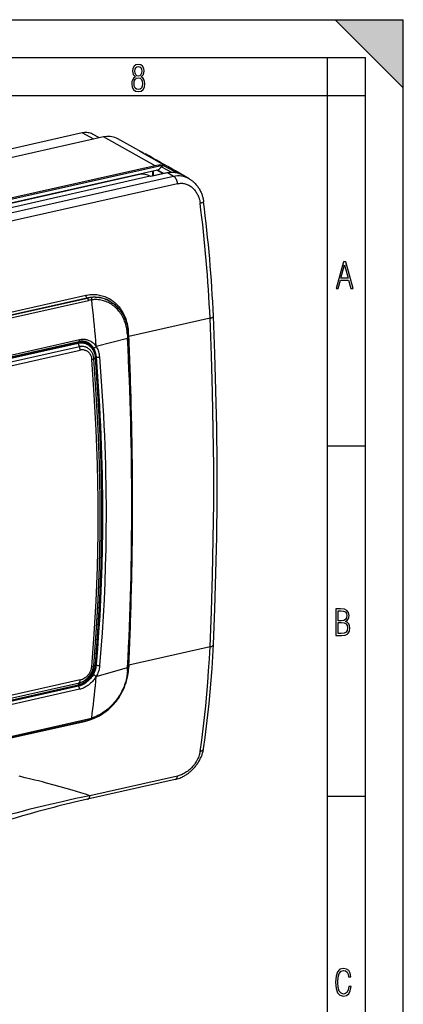
# Model space of a CAD drawing. Extents: x 0 to 420, y 0 to 297.
# Drawn here: x 369 to 420, y 167 to 297 of the extents above; entities that cross this region are included whole.
import ezdxf

# ---------------------------------------------------------------- set-up
doc = ezdxf.new("R2010")
doc.units = 0
doc.layers.get('0').update_dxf_attribs({"linetype": 'CONTINUOUS'})

msp = doc.modelspace()

# ---------------------------------------------------------------- linework, layer by layer
at = {"color": 7}
for p, q in [((0, 297), (420, 297)), ((0, 297), (420, 297)), ((411, 297), (420, 288)), ((411, 297), (420, 297)), ((420, 0), (420, 297)), ((420, 0), (420, 297)), ((420, 288), (420, 297)), ((20.000401, 292), (415, 292)), ((410, 287), (410, 292)), ((415, 4.99976), (415, 292)), ((25.000401, 287), (410, 287)), ((410, 287), (415, 287)), ((410, 9.99976), (410, 287)), ((377.608276, 282.070892), (284.045197, 261.015228)), ((379.17746, 281.255219), (377.608276, 282.070892)), ((379.931976, 281.425018), (378.991852, 281.913696)), ((380.439331, 281.539185), (286.875702, 260.483398)), ((387.24939, 277.749023), (380.439331, 281.539185)), ((385.483002, 279.550293), (382.346008, 281.296204)), ((385.355103, 279.577393), (385.172729, 279.679596)), ((385.355103, 279.577393), (388.485352, 277.822388)), ((385.966553, 279.317535), (385.860962, 279.293762)), ((388.238708, 277.803101), (292.817993, 256.329407)), ((387.24939, 277.749023), (293.807281, 256.720581)), ((388.370331, 277.763092), (390.167786, 276.819824)), ((387.557739, 277.169739), (292.098969, 255.687439)), ((385.172424, 276.615143), (322.214874, 262.447021)), ((388.781097, 276.826202), (386.639587, 276.344269)), ((388.89566, 276.805664), (386.699341, 276.311401)), ((386.92749, 277.027893), (386.92749, 276.409058)), ((387.017548, 277.048157), (387.017548, 276.429321)), ((388.260742, 276.709106), (387.483124, 277.152924)), ((388.329895, 276.72467), (387.552307, 277.168488)), ((388.108154, 277.587402), (389.410706, 276.90387)), ((389.695618, 276.349091), (388.89566, 276.805664)), ((390.539856, 276.7229), (389.93808, 277.066803)), ((391.735046, 276.041168), (389.93808, 277.066803)), ((390.539856, 276.7229), (390.797485, 276.575439)), ((389.695618, 276.349091), (296.587006, 255.395721)), ((390.216187, 275.387085), (297.107574, 254.433716)), ((386.617645, 276.356323), (323.621765, 262.179565)), ((386.699341, 276.311401), (386.617645, 276.356323)), ((311.9328, 245.78186), (378.095245, 260.671204)), ((312.095886, 245.456665), (378.258362, 260.346008)), ((312.149323, 245.428894), (378.311768, 260.318237)), ((312.311035, 245.118103), (378.47348, 260.007477)), ((378.258362, 260.346008), (378.311768, 260.318237)), ((381.108215, 259.988678), (381.150146, 259.966858)), ((394.495422, 257.650726), (383.783936, 255.240173)), ((383.699432, 255.729004), (383.760162, 255.746231)), ((383.783936, 255.240173), (383.760162, 255.746231)), ((314.338898, 240.351028), (377.076263, 254.469604)), ((314.369232, 240.253418), (377.106628, 254.371979)), ((314.369629, 240.451279), (377.190521, 254.588654)), ((314.466431, 240.705505), (377.287354, 254.842865)), ((376.950958, 254.534729), (377.076263, 254.469604)), ((377.26297, 253.939819), (377.106628, 254.371979)), ((377.667908, 254.630402), (378.268158, 254.31839)), ((379.497131, 253.961639), (383.618042, 255.013245)), ((383.591431, 255.521851), (383.618042, 255.013245)), ((383.707642, 255.592865), (383.732544, 255.084473)), ((383.725067, 255.223892), (383.783905, 255.240509)), ((314.525604, 239.821243), (377.26297, 253.939819)), ((314.631439, 239.341736), (377.368805, 253.460297)), ((379.499603, 253.93338), (379.497131, 253.961639)), ((379.150848, 252.303101), (379.373749, 252.413727)), ((379.513153, 252.542679), (379.373779, 252.612442)), ((379.393585, 252.422974), (379.389313, 252.473618)), ((410, 240.832993), (415, 240.832993)), ((394.495422, 214.327545), (383.783936, 211.917007)), ((379.150848, 211.834015), (379.373749, 212.005096)), ((379.393585, 212.019089), (379.389313, 211.97287)), ((379.513153, 211.947952), (379.392609, 212.008301)), ((379.497131, 210.434982), (383.618042, 211.602402)), ((383.591431, 211.118805), (383.618042, 211.602402)), ((383.707611, 211.208344), (383.732483, 211.69101)), ((383.743134, 211.90535), (383.783905, 211.916687)), ((383.783936, 211.917007), (383.760162, 211.435562)), ((379.499603, 210.460678), (379.497131, 210.434982)), ((383.718933, 211.424042), (383.760162, 211.435562)), ((377.127533, 209.15094), (314.306641, 195.013565)), ((314.338898, 195.151825), (377.076263, 209.270386)), ((314.369232, 195.217896), (377.106628, 209.336456)), ((314.525604, 195.487503), (377.26297, 209.606079)), ((377.368805, 209.975555), (314.631439, 195.856979)), ((377.127533, 209.15094), (376.958435, 209.243866)), ((377.26297, 209.606079), (377.106628, 209.336456)), ((377.287354, 208.739899), (314.466431, 194.602539)), ((312.215179, 189.78833), (378.377625, 204.677673)), ((312.311035, 189.941772), (378.47348, 204.831131)), ((353.043152, 198.922806), (378.095245, 204.560577)), ((390.216187, 197.314438), (378.661743, 194.714203)), ((389.905579, 196.862534), (378.351135, 194.262314)), ((410, 194.666), (415, 194.666))]:
    msp.add_line(p, q, dxfattribs=at)
for points in [[(384.656067, 289.459259), (384.444672, 289.322998), (384.294342, 289.125702), (384.200378, 288.872009), (384.17218, 288.56662), (384.228577, 288.115631), (384.402374, 287.786774), (384.674866, 287.584747), (385.041321, 287.514282), (385.403046, 287.584747), (385.675537, 287.786774), (385.844666, 288.115631), (385.905731, 288.56662), (385.872864, 288.872009), (385.7836, 289.125702), (385.628571, 289.322998), (385.421844, 289.459259), (385.708435, 289.764618), (385.802399, 290.201538), (385.746002, 290.577362), (385.595673, 290.859253), (385.356079, 291.037781), (385.041321, 291.098846), (384.721863, 291.037781), (384.482269, 290.859253), (384.331909, 290.577362), (384.280243, 290.201538), (384.374207, 289.759918)], [(385.497009, 290.220306), (385.464142, 289.943146), (385.374878, 289.741119), (385.229248, 289.614288), (385.041321, 289.571991), (384.843994, 289.614288), (384.703064, 289.741119), (384.6091, 289.943146), (384.580902, 290.220306), (384.6091, 290.483398), (384.703064, 290.680725), (384.848694, 290.802856), (385.041321, 290.845154), (385.229248, 290.802856), (385.374878, 290.680725), (385.464142, 290.483398)], [(385.605072, 288.56662), (385.562805, 288.228363), (385.450043, 287.97937), (385.266815, 287.829041), (385.022522, 287.777374), (384.797028, 287.829041), (384.623199, 287.98407), (384.510437, 288.233063), (384.47287, 288.57132), (384.510437, 288.886078), (384.627899, 289.125702), (384.811127, 289.276031), (385.041321, 289.332397), (385.266815, 289.276031), (385.445343, 289.125702), (385.562805, 288.886078)], [(411.141174, 261.586731), (411.413666, 261.586731), (411.714325, 262.686066), (412.771393, 262.686066), (413.067352, 261.586731), (413.363312, 261.586731), (412.428436, 265.086731), (412.08548, 265.086731)], [(411.766022, 262.953857), (412.240509, 264.701508), (412.710297, 262.953857)], [(411.109863, 215.831726), (411.847443, 215.831726), (412.331329, 215.888107), (412.678986, 216.076019), (412.881012, 216.386093), (412.951477, 216.841797), (412.913879, 217.123672), (412.810547, 217.353867), (412.632019, 217.532394), (412.383026, 217.67334), (412.585022, 217.795486), (412.725983, 217.969315), (412.810547, 218.194809), (412.838715, 218.472), (412.76825, 218.871323), (412.566254, 219.139114), (412.218597, 219.284744), (411.730011, 219.331726), (411.109863, 219.331726)], [(411.401154, 217.786087), (411.401154, 219.073334), (411.776978, 219.073334), (412.119934, 219.040451), (412.359528, 218.941788), (412.495758, 218.753876), (412.542755, 218.462601), (412.495758, 218.152527), (412.368927, 217.945816), (412.143433, 217.823669), (411.819275, 217.786087)], [(411.401154, 216.094818), (411.401154, 217.527695), (411.833344, 217.527695), (412.190399, 217.485413), (412.444092, 217.358566), (412.594421, 217.147156), (412.646118, 216.841797), (412.594421, 216.489441), (412.439392, 216.259247), (412.181, 216.132401), (411.809875, 216.094818)], [(413.098236, 169.552216), (412.802246, 169.552216), (412.727081, 169.129395), (412.586151, 168.82402), (412.374725, 168.640808), (412.106934, 168.579727), (411.778076, 168.673691), (411.552582, 168.964966), (411.421051, 169.448853), (411.378754, 170.130066), (411.421051, 170.80658), (411.552582, 171.290466), (411.778076, 171.581741), (412.106934, 171.680405), (412.370026, 171.624023), (412.576752, 171.468994), (412.712982, 171.210602), (412.774048, 170.862946), (413.074738, 170.862946), (412.994873, 171.323349), (412.802246, 171.661606), (412.496887, 171.873016), (412.106934, 171.948181), (411.637146, 171.835434), (411.317688, 171.497177), (411.129761, 170.928726), (411.073395, 170.130066), (411.129761, 169.322006), (411.317688, 168.753555), (411.637146, 168.415298), (412.106934, 168.307251), (412.501587, 168.382416), (412.802246, 168.61731), (412.999573, 169.007248)]]:
    msp.add_lwpolyline(points, close=True, dxfattribs=at)
for points in [[(378.991913, 281.913696), (378.853241, 281.978638), (378.709381, 282.031982), (378.560883, 282.073669), (378.408295, 282.103455), (378.252411, 282.121155), (378.093781, 282.12677), (377.933075, 282.120178), (377.771027, 282.101562), (377.608246, 282.070862)], [(382.346039, 281.296204), (382.156647, 281.391174), (381.959503, 281.469727), (381.755463, 281.531494), (381.54538, 281.576172), (381.330292, 281.603638), (381.111053, 281.613647), (380.888885, 281.606201), (380.664642, 281.58136), (380.439301, 281.539185)], [(386.617645, 276.356323), (386.452667, 276.440308), (386.287933, 276.510742), (386.123749, 276.567444), (385.960663, 276.610352), (385.798798, 276.639343), (385.638763, 276.654297), (385.480743, 276.655273), (385.325165, 276.642212), (385.172455, 276.615173)], [(388.781097, 276.826202), (388.867859, 276.844513), (388.954834, 276.860413), (389.041901, 276.873932), (389.129059, 276.88501), (389.216217, 276.893616), (389.303345, 276.89975), (389.390381, 276.903381), (389.477234, 276.90451), (389.563904, 276.903107), (389.650269, 276.89917), (389.736298, 276.8927), (389.82193, 276.883667), (389.907074, 276.872101), (389.991669, 276.857971), (390.075714, 276.841248), (390.158997, 276.822021), (390.241638, 276.800232), (390.323395, 276.775909), (390.404327, 276.749054), (390.484253, 276.719727), (390.563232, 276.687866), (390.641113, 276.653564), (390.717834, 276.616821), (390.793335, 276.577698)], [(388.89566, 276.805664), (388.882599, 276.812317), (388.869537, 276.817932), (388.856537, 276.822388), (388.843597, 276.825806), (388.83078, 276.828125), (388.818085, 276.829285), (388.805511, 276.829346), (388.793182, 276.828308), (388.781097, 276.826172)], [(390.797455, 276.575439), (390.60788, 276.667419), (390.410736, 276.743347), (390.20694, 276.802856), (389.997406, 276.845703), (389.782928, 276.871643), (389.564545, 276.880615), (389.343231, 276.872559), (389.119965, 276.847595), (388.89566, 276.805664)], [(390.216156, 275.387085), (390.190155, 275.527222), (390.153778, 275.665039), (390.10788, 275.797729), (390.053436, 275.922607), (389.991425, 276.037109), (389.923187, 276.138977), (389.850189, 276.226074), (389.773773, 276.29657), (389.695648, 276.349121)], [(390.216187, 275.387085), (390.341919, 275.411438), (390.468536, 275.428162), (390.595642, 275.437134), (390.722931, 275.438354), (390.849976, 275.431824), (390.976501, 275.417603), (391.102112, 275.395721), (391.226471, 275.366302), (391.349243, 275.329468), (391.470123, 275.285339), (391.588776, 275.23407), (391.704895, 275.175903), (391.818237, 275.111023), (391.932068, 275.03714), (392.042358, 274.956604), (392.148804, 274.869659), (392.25116, 274.776611), (392.349243, 274.677734), (392.44281, 274.573364), (392.531738, 274.463806), (392.615753, 274.349304), (392.688202, 274.240662), (392.756348, 274.128387), (392.820099, 274.012787), (392.879333, 273.894104), (392.934021, 273.772552), (392.976013, 273.66925), (393.014771, 273.56427), (393.050232, 273.457764), (393.074646, 273.376953), (393.097168, 273.29541), (393.134491, 273.139954), (393.165039, 272.982452), (393.188782, 272.823303)], [(391.735046, 276.041168), (391.807922, 275.998352), (391.8797, 275.953735), (391.950317, 275.907349), (392.019806, 275.859253), (392.088104, 275.809479), (392.155182, 275.758087), (392.221039, 275.705078), (392.285614, 275.650513), (392.379028, 275.566803), (392.469574, 275.479889), (392.557159, 275.389893), (392.641724, 275.296936), (392.723236, 275.201202), (392.801636, 275.102783), (392.876862, 275.00177), (392.948914, 274.898315), (393.017639, 274.792694), (393.083099, 274.684875), (393.145294, 274.574982), (393.204193, 274.463104), (393.259766, 274.349365), (393.311981, 274.233887), (393.36084, 274.116791), (393.406311, 273.998169), (393.440399, 273.901703), (393.47229, 273.804382), (393.501984, 273.706299), (393.529419, 273.607422), (393.554626, 273.507874), (393.577637, 273.407684), (393.598389, 273.306915), (393.616882, 273.205627), (393.632629, 273.107117), (393.646301, 273.008209)], [(393.188812, 272.823303), (393.279938, 272.844482), (393.363068, 272.86615), (393.437103, 272.888062), (393.501068, 272.909851), (393.554108, 272.931335), (393.595673, 272.952148), (393.625092, 272.972046), (393.642059, 272.990845), (393.646271, 273.008179)], [(378.095245, 260.671204), (378.278381, 260.708618), (378.462158, 260.738586), (378.646362, 260.761047), (378.830688, 260.775879), (379.014923, 260.783112), (379.198792, 260.782715), (379.38205, 260.774628), (379.564423, 260.758881), (379.745667, 260.735504), (379.925537, 260.704498), (380.10376, 260.665924), (380.280121, 260.619812), (380.454346, 260.566254), (380.62616, 260.50531), (380.79538, 260.437103), (380.961731, 260.361725), (381.125, 260.279297), (381.284912, 260.189972), (381.434692, 260.098114), (381.581024, 260.000183), (381.723755, 259.896362), (381.862701, 259.786743), (381.997711, 259.671509), (382.128601, 259.550842), (382.25528, 259.424866), (382.377533, 259.293762), (382.4953, 259.157776), (382.608398, 259.016998), (382.669037, 258.937012), (382.72818, 258.855652), (382.786133, 258.772552), (382.842529, 258.68811), (382.950378, 258.5159), (383.051971, 258.338806), (383.147156, 258.157166), (383.235779, 257.971252), (383.317841, 257.781281), (383.393188, 257.587585)], [(378.095245, 260.671204), (378.100311, 260.629456), (378.108612, 260.587646), (378.119965, 260.546631), (378.134064, 260.507324), (378.150726, 260.470398), (378.169525, 260.436707), (378.190094, 260.406799), (378.212067, 260.381409), (378.234955, 260.361023), (378.258392, 260.346008)], [(378.258362, 260.346008), (378.44104, 260.383148), (378.62439, 260.412445), (378.808167, 260.433838), (378.992065, 260.447235), (379.084076, 260.450958), (379.175995, 260.452667), (379.267639, 260.452362), (379.359131, 260.450073), (379.480988, 260.443848), (379.602417, 260.434082), (379.723389, 260.420776), (379.883789, 260.397461), (380.04303, 260.367859), (380.200836, 260.332001), (380.357117, 260.289917), (380.511597, 260.241699), (380.664124, 260.187378), (380.814545, 260.127045), (380.962616, 260.060791), (381.108215, 259.988678)], [(378.47348, 260.007446), (378.466705, 260.052368), (378.456268, 260.096924), (378.442535, 260.140076), (378.425751, 260.180786), (378.406342, 260.218201), (378.384674, 260.251343), (378.361298, 260.27948), (378.336884, 260.301941), (378.311737, 260.318237)], [(378.752258, 260.394043), (378.767456, 260.384644), (378.782104, 260.372925), (378.809296, 260.343628), (378.832886, 260.308289), (378.845886, 260.283539), (378.857361, 260.257263), (378.875671, 260.201355), (378.887756, 260.142578), (378.893494, 260.079803)], [(379.497162, 253.961624), (379.437103, 254.639816), (379.375275, 255.318466), (379.311737, 255.997482), (379.246429, 256.676941), (379.179352, 257.35675), (379.110565, 258.036987), (379.039948, 258.717529), (378.967621, 259.398438), (378.893524, 260.079651)], [(383.591431, 255.52182), (383.584351, 255.634842), (383.575287, 255.747467), (383.564331, 255.858719), (383.551361, 255.969498), (383.530945, 256.117004), (383.506927, 256.263428), (383.47937, 256.408722), (383.43988, 256.588562), (383.394806, 256.766174), (383.344147, 256.941406), (383.287933, 257.114014), (383.226196, 257.283813), (383.158966, 257.450531), (383.080231, 257.626923), (382.995209, 257.799255), (382.903992, 257.967224), (382.806671, 258.130615), (382.703339, 258.289124), (382.594177, 258.442505), (382.479279, 258.590515), (382.358826, 258.73291), (382.232941, 258.869446), (382.16806, 258.935455), (382.101868, 258.999908), (381.96933, 259.120941), (381.832214, 259.235779), (381.690735, 259.344208), (381.545135, 259.446075), (381.395599, 259.541168), (381.242371, 259.629364), (381.085724, 259.71048), (380.925903, 259.784424), (380.763123, 259.851013), (380.597656, 259.910156), (380.42981, 259.961731), (380.259827, 260.005676), (380.088013, 260.04187), (379.914612, 260.070312), (379.739929, 260.090881), (379.564301, 260.103607), (379.396942, 260.108337), (379.229156, 260.105957), (379.061249, 260.096436), (378.893555, 260.079803)], [(381.150146, 259.966858), (381.285461, 259.893372), (381.418243, 259.81488), (381.548401, 259.731506), (381.675751, 259.64325), (381.800171, 259.550293), (381.921539, 259.452667), (382.039764, 259.350525), (382.154694, 259.243927), (382.268402, 259.130737), (382.378448, 259.013153), (382.484741, 258.891296), (382.587158, 258.76532), (382.685577, 258.635315), (382.779938, 258.501404), (382.870148, 258.36377), (382.956085, 258.222504), (383.03772, 258.077759), (383.114929, 257.929718), (383.187683, 257.778473), (383.25592, 257.624207), (383.31955, 257.467041), (383.37854, 257.307129), (383.432892, 257.144653), (383.482513, 256.979797), (383.526672, 256.815521), (383.566223, 256.649231), (383.593475, 256.520081), (383.61792, 256.390381), (383.639709, 256.259247), (383.658722, 256.127686), (383.675049, 255.994812), (383.688629, 255.861649), (383.699524, 255.727356), (383.707642, 255.592865)], [(394.495453, 257.650696), (394.58493, 257.672791), (394.666473, 257.697144), (394.739105, 257.723572), (394.801971, 257.751709), (394.854218, 257.781189), (394.895233, 257.811707), (394.92453, 257.842773), (394.941681, 257.874084), (394.946503, 257.905273)], [(394.495453, 214.32753), (394.688568, 219.029953), (394.833466, 223.763657), (394.930023, 228.527145), (394.978363, 233.318954), (394.978363, 238.137619), (394.930023, 242.981644), (394.833466, 247.849503), (394.688568, 252.7397), (394.495453, 257.650696)], [(394.946381, 214.640152), (395.139252, 219.336502), (395.283966, 224.064011), (395.380463, 228.821213), (395.42868, 233.606674), (395.428741, 238.418869), (395.380463, 243.256302), (395.284027, 248.117538), (395.139313, 253.001022), (394.946503, 257.905212)], [(377.076263, 254.469589), (377.079193, 254.458542), (377.082245, 254.447525), (377.085419, 254.436569), (377.088715, 254.425644), (377.092133, 254.41478), (377.095551, 254.403976), (377.099152, 254.393234), (377.102875, 254.382553), (377.106598, 254.371994)], [(377.106628, 254.371979), (377.215057, 254.393051), (377.324127, 254.407379), (377.433441, 254.414856), (377.542633, 254.415436), (377.651367, 254.409073), (377.759277, 254.395782), (377.866028, 254.37558), (377.971191, 254.348541), (378.074463, 254.314758), (378.165649, 254.278656), (378.25473, 254.237305), (378.341553, 254.190857), (378.425873, 254.139465), (378.507477, 254.083282), (378.573273, 254.032928), (378.636963, 253.979523), (378.698425, 253.923126), (378.742706, 253.879303), (378.785706, 253.833923), (378.827942, 253.786407), (378.868774, 253.737411), (378.939148, 253.644974), (379.0047, 253.548172), (379.065308, 253.447296), (379.120789, 253.342712), (379.171143, 253.234711), (379.216217, 253.123703), (379.252258, 253.021515), (379.283936, 252.917419), (379.311249, 252.811676), (379.334137, 252.704559), (379.346985, 252.632477), (379.357849, 252.559952), (379.373749, 252.413727)], [(377.190521, 254.588638), (377.212006, 254.596786), (377.231537, 254.611069), (377.24881, 254.63121), (377.263397, 254.656784), (377.274933, 254.68718), (377.283295, 254.721725), (377.288177, 254.759781), (377.28952, 254.800461), (377.287323, 254.84288)], [(377.287354, 254.842865), (377.413208, 254.867249), (377.539673, 254.88385), (377.666382, 254.892609), (377.792908, 254.893433), (377.918884, 254.886322), (377.981506, 254.879776), (378.043854, 254.871262), (378.105835, 254.860779), (378.16745, 254.848328), (378.228668, 254.833923), (378.289398, 254.817566), (378.409149, 254.779099), (378.526428, 254.733093), (378.641113, 254.679535), (378.752563, 254.61879), (378.860474, 254.551056), (378.964539, 254.476593), (379.064484, 254.395691), (379.160034, 254.308624), (379.250916, 254.215683), (379.337006, 254.117218), (379.41803, 254.013519), (379.493866, 253.904953)], [(383.5914, 255.521835), (383.614777, 255.528397), (383.635956, 255.535477), (383.654755, 255.543015), (383.670868, 255.550888), (383.684296, 255.559067), (383.694733, 255.567429), (383.702118, 255.575912), (383.706512, 255.584457), (383.707611, 255.59288)], [(383.618011, 255.01326), (383.641083, 255.019821), (383.661957, 255.026901), (383.680389, 255.034409), (383.69632, 255.042343), (383.709503, 255.050522), (383.719818, 255.058945), (383.727142, 255.067429), (383.731354, 255.075974), (383.732513, 255.084457)], [(377.26297, 253.939819), (377.316956, 253.950974), (377.371155, 253.960114), (377.425293, 253.967224), (377.479523, 253.97229), (377.561005, 253.976074), (377.642334, 253.97522), (377.723297, 253.969727), (377.80368, 253.959595), (377.892059, 253.942917), (377.979187, 253.920609), (378.064819, 253.892731), (378.148621, 253.859375), (378.230377, 253.820679), (378.309845, 253.776764), (378.396851, 253.720886), (378.480286, 253.658752), (378.559845, 253.590683), (378.635254, 253.516968), (378.706238, 253.437988), (378.772552, 253.354095), (378.833954, 253.26564), (378.89032, 253.172974), (378.938416, 253.082764), (378.981934, 252.989471), (379.020752, 252.893372), (379.054901, 252.79483), (379.084229, 252.694183), (379.100098, 252.630341), (379.114075, 252.565887), (379.136261, 252.435364), (379.150848, 252.303101)], [(377.368866, 253.460312), (377.363373, 253.514084), (377.356171, 253.568161), (377.347504, 253.622299), (377.337128, 253.676346), (377.325287, 253.730148), (377.311859, 253.783585), (377.296967, 253.836441), (377.28067, 253.888565), (377.263031, 253.939804)], [(377.952881, 253.434189), (377.958984, 253.438568), (377.996826, 253.436554), (378.028778, 253.430237), (378.063995, 253.420929), (378.098083, 253.410095), (378.137817, 253.395386), (378.176849, 253.378754), (378.248657, 253.342438), (378.315735, 253.301605), (378.380127, 253.255524), (378.44162, 253.204437), (378.499908, 253.148621), (378.55481, 253.088318), (378.597839, 253.034821), (378.638275, 252.978516), (378.675995, 252.919586), (378.702301, 252.874054), (378.72702, 252.827225), (378.750427, 252.778534), (378.772125, 252.728699), (378.808716, 252.630829), (378.838806, 252.529633), (378.862274, 252.425751), (378.878906, 252.319824), (378.888611, 252.212387)], [(378.268158, 254.31839), (378.360687, 254.266754), (378.450378, 254.209534), (378.536926, 254.146973), (378.620209, 254.079224), (378.699982, 254.006561), (378.776062, 253.929214), (378.834137, 253.864105), (378.889679, 253.796295), (378.942627, 253.725891), (378.98053, 253.671478), (379.016937, 253.615723), (379.085052, 253.500488), (379.146759, 253.3806), (379.200684, 253.259583), (379.248291, 253.134979), (379.28952, 253.007263), (379.32428, 252.876862), (379.352478, 252.744171), (379.374176, 252.609619), (379.389313, 252.473618)], [(379.114594, 253.758087), (379.143158, 253.751099), (379.174622, 253.749634), (379.207672, 253.752792), (379.23642, 253.75853), (379.266113, 253.766907), (379.297455, 253.778137), (379.328552, 253.791595), (379.387573, 253.823425), (379.443329, 253.861603), (379.46936, 253.88269), (379.493866, 253.904953)], [(379.513153, 252.542648), (379.496063, 252.692795), (379.471893, 252.840134), (379.440765, 252.984299), (379.402802, 253.124863), (379.358002, 253.261307), (379.306671, 253.393265), (379.248871, 253.520309), (379.184784, 253.642014), (379.114594, 253.758072)], [(379.949738, 252.561081), (379.931305, 252.730637), (379.904694, 252.897141), (379.869965, 253.060043), (379.82724, 253.218857), (379.776703, 253.372971), (379.718475, 253.521988), (379.652679, 253.665359), (379.579681, 253.802628), (379.499603, 253.933365)], [(378.888641, 211.711624), (379.226166, 216.014664), (379.479584, 220.377579), (379.648773, 224.795944), (379.733368, 229.265152), (379.733368, 233.780655), (379.648773, 238.337845), (379.479584, 242.931992), (379.226166, 247.558426), (378.888641, 252.212387)], [(378.889008, 252.212479), (378.924042, 252.221725), (378.957855, 252.231247), (378.990143, 252.240952), (379.020966, 252.2509), (379.050262, 252.261032), (379.077972, 252.271347), (379.103973, 252.281784), (379.128265, 252.292404), (379.150848, 252.303085)], [(379.150848, 211.83403), (379.488129, 216.133682), (379.741425, 220.49321), (379.91037, 224.908066), (379.994965, 229.373825), (379.994965, 233.885788), (379.91037, 238.439407), (379.741425, 243.029984), (379.488129, 247.652817), (379.150848, 252.303116)], [(379.393585, 252.422958), (379.391266, 252.421951), (379.389008, 252.420944), (379.386688, 252.419907), (379.384491, 252.418869), (379.382294, 252.417862), (379.380096, 252.416855), (379.37796, 252.415817), (379.375824, 252.41478), (379.373749, 252.413742)], [(379.373749, 212.005081), (379.710541, 216.298325), (379.963409, 220.651352), (380.132172, 225.059616), (380.216583, 229.518692), (380.216583, 234.023911), (380.132172, 238.570724), (379.963409, 243.154465), (379.710541, 247.77037), (379.373749, 252.413742)], [(379.393585, 212.019089), (379.730316, 216.311813), (379.983185, 220.664291), (380.151947, 225.072067), (380.236298, 229.530624), (380.236298, 234.035324), (380.151947, 238.581619), (379.983185, 243.16481), (379.730316, 247.780167), (379.393585, 252.422958)], [(379.513153, 252.542648), (379.538666, 252.537033), (379.568329, 252.532639), (379.601776, 252.529526), (379.638153, 252.527756), (379.676971, 252.52739), (379.717255, 252.528427), (379.758514, 252.530838), (379.799774, 252.534592), (379.84024, 252.539597), (379.879242, 252.545761), (379.915985, 252.552963), (379.949738, 252.561081)], [(384.110199, 220.561508), (384.179901, 223.378006), (384.232208, 226.204636), (384.267059, 229.041122), (384.284515, 231.887131), (384.284576, 234.742355), (384.26712, 237.606461), (384.23233, 240.479172), (384.180084, 243.360153), (384.110443, 246.2491)], [(379.513153, 211.947983), (379.690277, 214.091843), (379.846771, 216.254135), (379.982452, 218.433792), (380.097382, 220.629868), (380.191498, 222.841415), (380.264801, 225.067368), (380.317108, 227.306808), (380.348541, 229.55864), (380.358978, 231.821945)], [(379.949738, 211.888443), (380.13327, 214.032089), (380.29538, 216.195908), (380.436127, 218.37883), (380.555267, 220.579605), (380.652924, 222.797104), (380.728851, 225.030075), (380.783173, 227.27739), (380.815765, 229.537766), (380.82663, 231.810043)], [(393.188812, 200.565842), (393.397308, 202.040817), (393.590057, 203.53035), (393.767059, 205.034042), (393.928253, 206.551437), (394.073578, 208.082047), (394.202972, 209.625412), (394.316498, 211.181107), (394.41391, 212.748642), (394.495453, 214.32756)], [(393.643585, 200.916885), (393.851532, 202.388077), (394.043732, 203.873703), (394.220245, 205.373367), (394.380951, 206.886581), (394.525848, 208.412888), (394.654877, 209.951889), (394.768036, 211.503067), (394.865204, 213.065964), (394.946381, 214.640152)], [(394.495453, 214.32756), (394.582184, 214.350021), (394.661591, 214.376389), (394.732635, 214.406387), (394.794647, 214.439621), (394.84671, 214.475754), (394.888397, 214.514328), (394.919037, 214.554916), (394.938507, 214.597031), (394.946381, 214.640182)], [(377.076263, 209.270386), (377.177856, 209.295792), (377.279358, 209.326233), (377.380463, 209.361603), (377.480988, 209.401718), (377.547577, 209.43103), (377.613739, 209.462372), (377.744507, 209.530838), (377.872925, 209.606766), (377.998444, 209.689758), (378.120697, 209.779404), (378.239319, 209.875336), (378.353912, 209.977127), (378.448212, 210.068314), (378.539154, 210.163269), (378.626526, 210.261734), (378.710266, 210.363632), (378.790009, 210.468506), (378.865662, 210.576248), (378.949585, 210.707001), (379.027222, 210.840942), (379.098267, 210.977676), (379.162476, 211.116745), (379.219543, 211.25769), (379.269226, 211.399994), (379.311279, 211.543198), (379.345459, 211.686752), (379.359619, 211.758972), (379.371674, 211.831085), (379.381531, 211.9021), (379.389313, 211.97287)], [(377.106628, 209.336456), (377.19577, 209.358475), (377.284698, 209.384415), (377.37323, 209.414154), (377.43924, 209.438904), (377.504913, 209.465683), (377.634857, 209.525116), (377.762665, 209.592102), (377.887878, 209.666199), (378.010071, 209.74704), (378.128967, 209.834229), (378.244202, 209.927399), (378.355469, 210.026184), (378.466492, 210.134247), (378.572571, 210.247589), (378.673492, 210.365814), (378.768921, 210.488556), (378.858582, 210.615479), (378.9422, 210.746216), (379.019531, 210.880417), (379.09024, 211.017685), (379.154114, 211.157623), (379.210785, 211.299774), (379.258606, 211.439316), (379.299133, 211.580215), (379.332031, 211.721924), (379.345673, 211.793747), (379.357239, 211.865524), (379.366516, 211.935394), (379.373749, 212.005096)], [(377.26297, 209.606079), (377.357513, 209.630112), (377.451813, 209.659454), (377.545593, 209.693939), (377.638611, 209.733398), (377.700043, 209.76236), (377.760986, 209.793396), (377.82135, 209.826462), (377.881042, 209.861496), (377.998169, 209.937164), (378.111938, 210.019958), (378.221863, 210.109436), (378.327484, 210.205109), (378.428436, 210.306534), (378.524353, 210.413269), (378.612122, 210.521332), (378.694489, 210.63356), (378.771118, 210.749588), (378.841736, 210.869019), (378.906067, 210.991486), (378.963867, 211.116516), (379.014771, 211.243652), (379.054871, 211.360779), (379.088745, 211.478882), (379.116211, 211.597458), (379.136963, 211.715973), (379.150848, 211.834015)], [(377.953552, 210.245026), (377.955566, 210.243439), (377.963898, 210.245178), (377.979218, 210.251953), (378.009094, 210.268143), (378.039154, 210.286667), (378.095154, 210.324738), (378.184265, 210.3936), (378.270264, 210.469437), (378.352173, 210.550903), (378.429626, 210.637283), (378.502228, 210.728134), (378.569763, 210.82312), (378.631927, 210.921936), (378.688416, 211.024185), (378.738892, 211.129242), (378.763519, 211.187119), (378.786194, 211.245483), (378.806458, 211.303223), (378.824707, 211.361221), (378.848328, 211.449265), (378.866943, 211.537262), (378.880432, 211.624817), (378.888611, 211.711639)], [(378.888641, 211.711655), (378.923737, 211.722244), (378.95755, 211.733658), (378.98996, 211.745834), (379.020844, 211.758804), (379.05014, 211.772507), (379.07785, 211.786911), (379.103973, 211.801987), (379.128265, 211.817673), (379.150848, 211.83403)], [(379.393585, 212.019089), (379.391266, 212.017563), (379.389008, 212.016037), (379.386688, 212.014511), (379.384491, 212.012985), (379.382294, 212.011398), (379.380096, 212.009842), (379.37796, 212.008286), (379.375824, 212.006699), (379.373749, 212.005112)], [(379.949738, 211.888443), (379.938049, 211.780701), (379.922607, 211.67247), (379.903412, 211.56395), (379.886597, 211.482452), (379.867737, 211.400955), (379.824036, 211.238235), (379.772461, 211.076355), (379.713318, 210.915909), (379.64679, 210.757416), (379.573181, 210.601349), (379.499603, 210.460678)], [(379.513153, 211.947952), (379.538666, 211.931564), (379.568329, 211.91655), (379.601776, 211.903305), (379.638153, 211.891953), (379.676971, 211.882797), (379.717255, 211.876022), (379.758514, 211.871689), (379.799774, 211.869919), (379.84024, 211.870773), (379.879242, 211.874191), (379.915985, 211.880112), (379.949738, 211.888443)], [(383.618011, 211.602402), (383.640228, 211.609329), (383.660492, 211.617172), (383.678497, 211.6259), (383.694183, 211.635391), (383.707306, 211.645554), (383.717804, 211.656296), (383.725555, 211.667526), (383.730438, 211.679153), (383.732513, 211.691025)], [(379.114594, 210.698395), (379.027985, 210.55896), (378.934753, 210.423233), (378.835236, 210.291641), (378.729736, 210.164612), (378.618652, 210.042587), (378.502319, 209.926025), (378.381165, 209.815369), (378.255554, 209.711044), (378.125916, 209.61348), (378.059448, 209.567184), (377.992157, 209.522766), (377.924622, 209.480591), (377.856384, 209.440369), (377.764008, 209.389648), (377.670624, 209.342621), (377.576385, 209.299408), (377.464935, 209.253723), (377.352753, 209.213623), (377.240173, 209.179291), (377.127533, 209.15094)], [(379.493866, 210.483078), (379.403809, 210.333771), (379.307007, 210.188217), (379.203735, 210.046814), (379.09433, 209.909973), (378.979095, 209.778152), (378.858368, 209.651733), (378.732513, 209.531143), (378.601868, 209.416824), (378.534882, 209.362152), (378.466858, 209.309189), (378.362915, 209.233093), (378.256927, 209.161163), (378.149048, 209.093582), (378.039429, 209.030518), (377.917084, 208.966553), (377.79303, 208.908463), (377.667633, 208.856491), (377.54129, 208.810913), (377.414398, 208.771973), (377.287354, 208.739899)], [(378.820801, 204.797241), (378.975891, 204.84935), (379.130432, 204.906158), (379.284576, 204.967728), (379.438232, 205.033997), (379.591248, 205.104919), (379.743439, 205.18042), (379.894684, 205.260437), (380.04483, 205.34491), (380.193817, 205.433807), (380.341431, 205.527039), (380.487488, 205.624496), (380.631897, 205.726105), (380.774475, 205.831787), (380.9151, 205.941452), (381.053619, 206.055008), (381.189941, 206.172379), (381.323853, 206.293457), (381.455322, 206.418121), (381.584106, 206.54631), (381.710175, 206.677887), (381.833374, 206.812759), (381.953552, 206.950806), (382.070618, 207.091904), (382.184418, 207.235947), (382.294891, 207.382812), (382.401886, 207.532379), (382.505341, 207.684494), (382.605103, 207.83905), (382.70108, 207.99588), (382.793182, 208.154877), (382.881348, 208.315887), (382.965454, 208.478745), (383.04541, 208.643341), (383.121155, 208.809479), (383.192627, 208.977036), (383.259766, 209.145844), (383.322449, 209.315735), (383.380676, 209.486557), (383.434357, 209.658142), (383.483459, 209.830307), (383.527954, 210.002899), (383.56778, 210.175751), (383.602936, 210.348663), (383.633362, 210.521484), (383.659058, 210.694046), (383.679993, 210.86615), (383.696167, 211.037643), (383.707611, 211.208344)], [(383.591431, 211.118805), (383.581268, 210.971481), (383.567444, 210.8237), (383.549927, 210.675568), (383.534424, 210.564331), (383.516907, 210.453018), (383.475739, 210.230362), (383.426575, 210.007996), (383.369537, 209.786285), (383.304688, 209.565598), (383.232178, 209.346268), (383.152161, 209.128662), (383.064758, 208.913101), (382.970123, 208.699921), (382.868439, 208.489441), (382.759888, 208.281952), (382.644623, 208.077759), (382.522888, 207.877136), (382.394806, 207.680405), (382.260651, 207.487793), (382.120575, 207.299591), (381.975708, 207.117111), (381.825439, 206.939484), (381.669983, 206.766922), (381.509583, 206.59967), (381.344482, 206.437973), (381.174896, 206.282074), (381.001099, 206.132172), (380.823334, 205.988525), (380.641907, 205.851364), (380.457092, 205.720901), (380.269165, 205.597366), (380.078461, 205.480957), (379.885254, 205.371918), (379.68988, 205.270447), (379.492706, 205.176758), (379.294006, 205.091034), (379.194214, 205.051224), (379.094147, 205.013474), (378.993927, 204.977829), (378.893555, 204.944305)], [(378.893585, 204.944565), (378.967621, 205.548752), (379.040009, 206.154465), (379.110565, 206.761642), (379.179352, 207.370285), (379.246429, 207.980362), (379.311737, 208.591904), (379.375336, 209.204849), (379.437103, 209.819199), (379.497162, 210.434982)], [(383.5914, 211.11882), (383.613922, 211.125717), (383.63443, 211.133621), (383.652679, 211.14238), (383.668549, 211.151962), (383.681915, 211.162247), (383.692596, 211.173141), (383.70047, 211.184525), (383.705475, 211.196274), (383.707611, 211.208359)], [(377.106598, 209.336441), (377.102875, 209.329758), (377.099152, 209.322922), (377.095551, 209.315903), (377.092133, 209.308701), (377.088715, 209.301376), (377.085419, 209.293869), (377.082245, 209.286179), (377.079193, 209.278366), (377.076263, 209.27037)], [(377.287323, 208.739914), (377.28952, 208.778915), (377.2883, 208.819778), (377.283783, 208.86171), (377.27597, 208.903793), (377.265106, 208.945236), (377.251373, 208.985123), (377.235016, 209.02269), (377.2164, 209.057114), (377.195892, 209.087753), (377.173981, 209.113937), (377.151031, 209.135117), (377.127533, 209.150925)], [(377.263031, 209.606064), (377.28067, 209.638931), (377.296967, 209.674118), (377.311859, 209.711502), (377.325287, 209.750992), (377.337128, 209.792465), (377.347504, 209.8358), (377.356171, 209.880844), (377.363373, 209.927475), (377.368866, 209.975571)], [(378.104645, 204.616257), (378.103241, 204.610458), (378.101898, 204.604538), (378.100677, 204.598557), (378.099457, 204.592453), (378.09848, 204.586258), (378.097504, 204.579971), (378.096649, 204.573593), (378.095917, 204.567123), (378.095245, 204.560593)], [(378.377655, 204.677689), (378.393402, 204.682999), (378.408234, 204.691574), (378.421967, 204.703354), (378.434418, 204.718185), (378.445526, 204.735916), (378.455048, 204.756332), (378.462982, 204.77916), (378.469086, 204.804184), (378.47348, 204.831131)], [(378.820801, 204.797241), (378.84079, 204.807327), (378.858002, 204.823898), (378.871796, 204.845825), (378.882996, 204.875031), (378.890137, 204.908325), (378.893463, 204.944275)], [(389.905579, 196.862534), (390.041534, 196.895782), (390.176666, 196.934036), (390.336212, 196.985886), (390.494232, 197.044388), (390.650604, 197.109329), (390.805084, 197.180496), (390.913452, 197.23465), (391.020752, 197.291718), (391.126831, 197.351669), (391.231689, 197.414413), (391.335236, 197.479858), (391.437408, 197.547958), (391.538116, 197.618622), (391.637329, 197.691757), (391.734924, 197.767288), (391.830872, 197.845154), (391.92511, 197.925293), (392.017548, 198.007614), (392.108185, 198.092056), (392.196899, 198.178558), (392.283691, 198.267029), (392.368408, 198.357391), (392.45105, 198.44957), (392.531555, 198.543518), (392.609833, 198.63913), (392.685852, 198.736374), (392.759521, 198.835159), (392.830872, 198.935425), (392.899719, 199.037094), (392.966125, 199.140106), (393.029968, 199.244385), (393.091187, 199.349884), (393.14978, 199.456512), (393.205658, 199.564224), (393.258728, 199.672928), (393.309021, 199.782578), (393.356384, 199.893112), (393.400848, 200.004456), (393.442322, 200.116577), (393.480713, 200.229401), (393.516022, 200.342834), (393.548126, 200.456818), (393.577026, 200.571289), (393.6026, 200.686172), (393.624817, 200.801422), (393.643585, 200.916885)], [(393.188782, 200.565842), (393.171051, 200.458893), (393.149353, 200.351562), (393.123688, 200.244003), (393.10199, 200.163422), (393.078125, 200.08284), (393.052063, 200.002045), (393.023926, 199.921387), (392.961639, 199.761017), (392.891418, 199.601929), (392.813538, 199.44455), (392.728302, 199.289352), (392.635986, 199.136795), (392.536926, 198.987289), (392.431396, 198.841263), (392.319763, 198.699158), (392.202301, 198.56134), (392.079407, 198.428253), (391.951416, 198.300262), (391.818634, 198.17775), (391.68576, 198.064606), (391.549072, 197.957321), (391.408966, 197.856247), (391.265808, 197.761749), (391.119995, 197.674194), (390.971985, 197.593948), (390.822266, 197.521362), (390.746918, 197.488068), (390.671326, 197.456802), (390.557617, 197.413834), (390.443665, 197.375702), (390.329803, 197.342529), (390.216187, 197.314438)], [(393.188812, 200.565842), (393.27182, 200.58812), (393.348236, 200.615402), (393.417389, 200.647446), (393.478485, 200.683853), (393.530853, 200.724289), (393.573944, 200.768265), (393.607269, 200.815353), (393.630585, 200.865097), (393.643585, 200.916916)], [(378.661743, 194.714203), (378.064026, 194.901764), (377.463867, 195.087234), (376.888214, 195.26239), (376.310272, 195.43544), (375.517822, 195.66803), (374.720917, 195.89624), (373.919495, 196.119781), (372.911285, 196.39212), (372.396515, 196.527206), (371.879852, 196.660004), (371.37738, 196.786423), (370.873108, 196.910507), (370.101227, 197.094894), (369.325226, 197.273285)], [(389.905609, 196.862534), (389.954437, 196.878586), (390.00058, 196.904037), (390.043671, 196.938675), (390.083221, 196.982162), (390.118927, 197.034042), (390.15036, 197.093857), (390.177216, 197.160965), (390.199188, 197.234726), (390.216156, 197.314438)], [(378.661743, 194.714218), (377.725769, 194.523788), (376.80188, 194.329773), (375.890015, 194.132492), (374.990112, 193.932281), (374.200134, 193.752075), (373.419525, 193.569992), (372.648193, 193.38623), (372.075745, 193.247421), (371.508453, 193.107849), (370.611481, 192.883148), (369.727509, 192.657013), (368.856323, 192.429703), (368.242981, 192.267105), (367.635925, 192.104156), (366.972778, 191.92392), (366.316956, 191.743454)], [(378.351166, 194.262314), (378.399994, 194.278336), (378.446136, 194.303787), (378.489227, 194.338425), (378.528778, 194.381912), (378.564484, 194.433823), (378.595917, 194.493607), (378.622772, 194.560715), (378.644745, 194.634506), (378.661713, 194.714218)], [(378.351135, 194.262314), (377.773376, 194.130997), (377.201263, 193.998459), (376.634827, 193.864807), (376.073914, 193.730087), (375.518585, 193.594421), (374.968689, 193.45787), (374.424255, 193.320511), (373.885132, 193.182404), (372.822876, 192.904282), (371.781464, 192.624039), (370.760529, 192.342194), (369.759338, 192.059174), (368.777679, 191.775482), (367.814697, 191.49147), (366.870026, 191.207596), (365.94281, 190.924149)]]:
    msp.add_lwpolyline(points, dxfattribs=at)
for centre, radius, start, end in [((384.742188, 278.208191), 1.533036, 61.101848, 73.68988), ((384.776611, 278.277832), 1.455343, 47.45904, 60.963878), ((-3.218781, -412.078491), 793.406328, 60.295278, 60.624937), ((387.901428, 274.934479), 2.888736, 83.293863, 103.042843), ((389.419067, 275.906769), 2.131572, 115.98515, 137.937706), ((388.458862, 276.611572), 1.211399, 88.746608, 100.468319), ((387.378479, 277.785583), 0.642313, 286.22962, 315.455951), ((390.321838, 273.589264), 2.829735, 60.042144, 102.783876), ((209.493378, 249.344727), 185.189107, 2.570666, 7.283623), ((210.73114, 249.634094), 184.401778, 2.570816, 7.282165), ((379.270142, 256.065643), 4.359254, 96.822836, 102.700329), ((379.379059, 255.988953), 4.119281, 96.768413, 102.699722), ((379.268036, 256.340668), 4.085735, 62.569143, 97.251464), ((383.582214, 257.264008), 0.374542, 120.29183, 138.492249), ((377.567505, 255.472351), 6.198258, 2.532266, 19.955407), ((377.468201, 252.779541), 1.734495, 62.532977, 103.05666), ((377.578369, 252.929901), 1.702916, 64.221707, 103.16091), ((377.412231, 252.64212), 2.034855, 33.246335, 63.532453), ((-49.122864, 232.995438), 433.300617, 0.006624, 2.912692), ((-79.711548, 233.000488), 463.969633, 0.01418, 2.728188), ((-105.134735, 232.984222), 489.424951, 1.55303, 2.606349), ((377.614594, 252.39798), 1.090188, 71.92002, 103.026874), ((379.463196, 253.924973), 0.037006, 326.848396, 12.997993), ((122.256912, 231.643127), 258.10302, 0.039693, 4.644523), ((131.744492, 231.662506), 249.082919, 0.033933, 4.812878), ((-18.852783, 232.799057), 403.029582, 356.985227, 0.035038), ((-45.980438, 232.910522), 430.237368, 357.172992, 0.02727), ((-52.107025, 232.692764), 436.385817, 357.271192, 358.407074), ((376.227234, 212.312057), 3.306897, 330.800258, 353.677053), ((376.982788, 211.575134), 1.646112, 283.568107, 306.124127), ((380.36203, 212.458557), 2.157992, 234.674539, 246.275704), ((379.47821, 210.468201), 0.022106, 340.636919, 43.587539), ((377.171204, 211.789459), 6.598607, 345.387674, 356.925464), ((376.754883, 210.406189), 5.997552, 282.914178, 294.886639), ((377.161133, 210.066101), 5.524059, 282.721682, 287.484148), ((377.324707, 209.918961), 5.215924, 282.723404, 287.504837)]:
    msp.add_arc(centre, radius, start, end, dxfattribs=at)
msp.add_solid([(411, 297), (420, 288), (420, 297)], dxfattribs=at)

doc.saveas('drawing.dxf')
